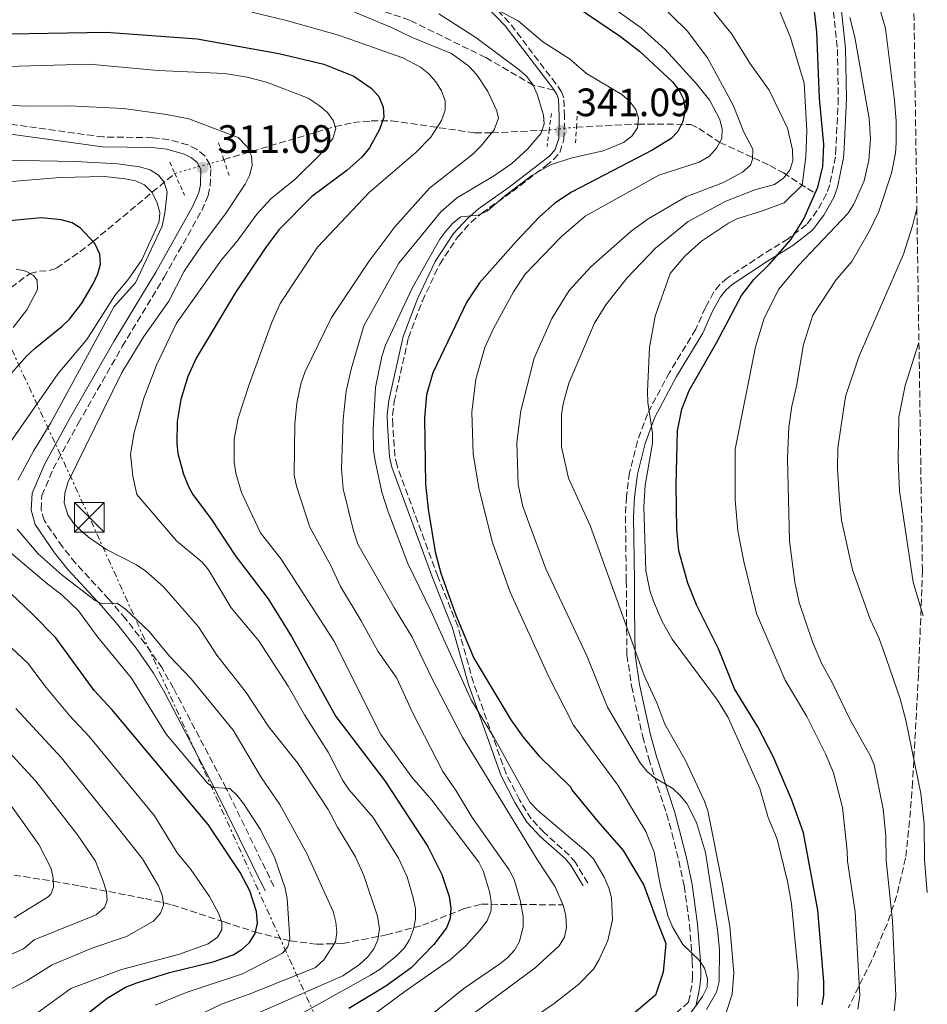
# Model space of a CAD drawing. Units: metres. Extents: x 599779 to 603197, y 4787001 to 4789365.
# Drawn here: x 602964 to 603193, y 4787237 to 4787486 of the extents above; entities that cross this region are included whole.
import ezdxf

# ---------------------------------------------------------------- set-up
doc = ezdxf.new("R2010")
doc.units = ezdxf.units.M
doc.header["$MEASUREMENT"] = 0
for name, pattern in [('DGN Style 2', [1.7399219301090239, 1.043953158065414, -0.6959687720436097]), ('DGN Style 3', [2.435890702152634, 1.739921930109024, -0.6959687720436097]), ('DGN Style 5', [1.217945351076317, 0.5219765790327072, -0.6959687720436097]), ('DGN Style 7', [3.4798438602180486, 1.565929737098122, -0.6959687720436097, 0.5219765790327072, -0.6959687720436097])]:
    doc.linetypes.add(name, pattern=pattern)
for name, color, linetype, lineweight in [('Barranco lineal', 142, 'DGN Style 3', 13), ('Barranco lineal no visto', 142, 'DGN Style 5', 0), ('Camino', 7, 'DGN Style 3', 0), ('Cota de punto acotado terreno', 7, 'Continuous', 0), ('Curva de nivel directora', 30, 'Continuous', 30), ('Curva de nivel intermedia', 30, 'Continuous', 0), ('Línea eléctrica', 6, 'DGN Style 7', 0), ('Margen derecho', 7, 'Continuous', 0), ('Pontón-alcantarilla (pasos de agua)', 1, 'DGN Style 2', 0), ('Punto acotado terreno (símbolo)', 7, 'Continuous', 0), ('Senda', 7, 'DGN Style 3', 0), ('Torre eléctrica', 7, 'Continuous', 0), ('Zona arbolada', 92, 'DGN Style 3', 0)]:
    doc.layers.add(name, color=color, linetype=linetype, lineweight=lineweight)
doc.styles.add('Style-Arial', font='arial.ttf')

# ---------------------------------------------------------------- blocks, each defined once
blk = doc.blocks.new('5PATER')
at = {"layer": 'Punto acotado terreno (símbolo)', "linetype": 'Continuous', "lineweight": 0}
h = blk.add_hatch(color=51, dxfattribs=at)
edge = h.paths.add_edge_path()
edge.add_ellipse((0, 0), major_axis=(-0.1095731443231308, -0.1110710700762829), ratio=0.9994222409660317, start_angle=0, end_angle=360)
blk = doc.blocks.new('5TME')
at = {"layer": 'Torre eléctrica', "color": 7, "linetype": 'Continuous', "lineweight": 0}
for p, q in [((-0.375, 0.375), (0.375, -0.375)), ((0.3723, 0.3776), (-0.3716, -0.3784))]:
    blk.add_line(p, q, dxfattribs=at)
at = {"layer": 'Torre eléctrica', "color": 7, "linetype": 'Continuous', "lineweight": 0, "flags": 128}
blk.add_lwpolyline([(-0.375, -0.375), (0.375, -0.375), (0.375, 0.375), (-0.375, 0.375), (-0.3716, -0.3784)], dxfattribs=at)

msp = doc.modelspace()

# ---------------------------------------------------------------- linework, layer by layer
at = {"layer": 'Barranco lineal', "color": 142, "linetype": 'DGN Style 3', "lineweight": 13}
for points in [[(603015.2599999999, 4787450.699999999, 315), (603043.4299999997, 4787459.060000001, 320), (603048.0300000003, 4787460.08, 321.6399999999995), (603052.5800000001, 4787460.5, 323.8000000000029), (603057.7400000002, 4787460.49, 325.8500000000058), (603078.8099999996, 4787457.51, 333.3500000000058), (603083.1200000001, 4787457.470000001, 335), (603097.6600000003, 4787458.220000001, 340)], [(603104.5599999996, 4787458.91, 345), (603120.1200000001, 4787459.689999999, 345), (603133.5, 4787459.619999999, 351.0299999999988), (603135.5300000003, 4787458.609999999, 352.0800000000018), (603140.8399999999, 4787455.060000001, 355), (603149.4100000003, 4787451.15, 358.8699999999953), (603153.5199999996, 4787449.210000001, 361.1199999999953), (603156.9900000002, 4787447.34, 364.0899999999965), (603165.0300000003, 4787442.119999999, 375)], [(602859.25, 4787368.960000001, 260), (602882.6399999997, 4787373.779999999, 271.1199999999953), (602889.4299999997, 4787375.279999999, 274.1999999999971), (602900.9400000004, 4787378.439999999, 278.2899999999936), (602909.3399999999, 4787381.77, 280.5299999999988), (602913.3099999996, 4787384.5, 281.5899999999965), (602920.8200000003, 4787391.09, 283.6900000000023), (602925.7199999997, 4787394.720000001, 285), (602929.9800000006, 4787397.039999999, 286.0500000000029), (602943.2999999998, 4787403.359999999, 289.1900000000023), (602948.6299999999, 4787406.5, 290.5), (602952.4100000003, 4787409.609999999, 291.4199999999983), (602961.3600000005, 4787418.27, 293.6499999999942), (602965.2199999997, 4787421.220000001, 294.7100000000065), (602966.2199999997, 4787421.83, 295), (602968.5300000003, 4787422.42, 295.6300000000047), (602971.0199999996, 4787422.58, 296.2899999999936), (602972.8300000001, 4787423.220000001, 296.820000000007), (602978.8600000005, 4787427.4, 298.5899999999965), (602982.1500000004, 4787429.970000001, 300), (603002.8200000003, 4787447.199999999, 310)], [(602902.04, 4787277.689999999, 255), (602914.5700000003, 4787275.41, 255), (602950.0899999999, 4787271.41, 270), (602972.0499999998, 4787267.939999999, 280), (602978.9600000001, 4787266.720000001, 282.7700000000041), (602995.3200000003, 4787263.539999999, 288.2799999999988), (603002.0899999999, 4787261.99, 290.8899999999995), (603015.3200000003, 4787257.619999999, 296.3300000000018), (603023.2699999996, 4787255.050000001, 300), (603032.1200000001, 4787252.850000001, 304.4400000000023), (603038.7599999999, 4787251.960000001, 307.8099999999977), (603045.3499999996, 4787252.180000001, 311.0899999999965), (603056.3700000001, 4787254.32, 316.5399999999936), (603065.5199999996, 4787256.789999999, 321.0800000000018), (603076.2000000002, 4787261.039999999, 326.3899999999995), (603080.4800000006, 4787262.109999999, 328.6300000000047), (603101.1100000005, 4787261.949999999, 340)]]:
    msp.add_polyline3d(points, dxfattribs=at)
at = {"layer": 'Barranco lineal no visto', "color": 142, "linetype": 'DGN Style 5', "lineweight": 0, "extrusion": (-0.5819583764012529, -0.05819583758060369, 0.8111335849443726), "elevation": -629312.09060116, "flags": 128}
msp.add_lwpolyline([(-4703688.515482667, 873363.4714611879), (-4703688.515482667, 873372.0205020693)], dxfattribs=at)
at = {"layer": 'Barranco lineal no visto', "color": 142, "linetype": 'DGN Style 5', "lineweight": 0, "extrusion": (-0.3473543822491329, -0.09772832298380751, 0.9326275290913816), "elevation": -677035.7437310917, "flags": 128}
msp.add_lwpolyline([(-4445205.438511425, 1750723.964808479), (-4445205.438511425, 1750737.821344842)], dxfattribs=at)
at = {"layer": 'Camino', "color": 7, "linetype": 'DGN Style 3', "lineweight": 0}
for points in [[(603169.1299999978, 4787493.03, 381.1300000000047), (603170.6499999977, 4787478.710000002, 378.929999999993), (603170.8900000012, 4787466.230000001, 378.1399999999994), (603170.3000000011, 4787453.630000001, 377.1100000000005), (603170.1499999969, 4787451.4, 376.8899999999995), (603168.7199999986, 4787444.279999999, 376.2100000000065), (603167.8500000014, 4787441.960000001, 376.070000000007), (603165.5399999979, 4787437.770000001, 375.8899999999995), (603162.8400000001, 4787434.240000002, 375.7500000000001), (603158.1700000009, 4787430.66, 375.979999999996), (603151.8899999999, 4787426.730000001, 374.7599999999948), (603142.7699999983, 4787420.690000001, 374.6199999999953), (603140.8799999994, 4787419.040000002, 374.5200000000042), (603139.3099999982, 4787417.080000001, 374.320000000007), (603137.2199999982, 4787413.230000001, 373.979999999996), (603134.7899999986, 4787407.720000001, 373.4799999999959), (603128.120000001, 4787396.810000001, 371.8899999999994), (603122.5399999976, 4787386.350000001, 370.5299999999989), (603120.0000000006, 4787379.4, 369.3399999999966), (603118.0100000014, 4787371.430000001, 368.7799999999989), (603117.1999999977, 4787365.350000001, 368.6000000000058), (603116.9699999975, 4787360.37, 368.2799999999988), (603117.190000001, 4787344.010000001, 366.4400000000024), (603117.1999999977, 4787336.76, 364.4900000000054), (603117.3500000021, 4787325.230000001, 363.8699999999953), (603118.510000002, 4787317.390000002, 363.1199999999953), (603121.3299999983, 4787304.540000002, 361.5899999999966), (603122.8700000006, 4787298.960000001, 360.9600000000065), (603127.3999999991, 4787284.970000001, 359.8500000000059), (603128.7199999979, 4787280.220000002, 358.9600000000065), (603130.5100000005, 4787273.110000002, 357.1300000000047), (603131.829999997, 4787266.740000002, 356.229999999996), (603133.2199999974, 4787256.820000002, 355.570000000007), (603133.899999999, 4787247.630000004, 354.7299999999959), (603133.9899999984, 4787243.980000002, 354.6199999999955), (603133.8200000008, 4787241.51, 354.2400000000052), (603132.9400000002, 4787237.290000002, 354.1699999999983), (603129.899999998, 4787234.61, 354.1699999999983)], [(603107.449999998, 4787267.51, 341.300000000003), (603104.3299999975, 4787272.660000003, 341.5299999999988), (603102.7199999982, 4787274.550000001, 341.6600000000034), (603096.339999999, 4787280.240000002, 342.6100000000007), (603093.0699999989, 4787283.720000002, 343.1699999999984), (603090.1599999988, 4787288.529999999, 343.800000000003), (603086.739999999, 4787295.160000001, 344.6600000000035), (603078.48, 4787318.160000001, 345.8500000000059), (603074.4799999989, 4787332.5, 346.0700000000069), (603069.4499999997, 4787345.11, 346.0700000000069), (603059.120000001, 4787373.180000001, 345.8500000000059), (603058.5699999989, 4787375.619999999, 345.8800000000049), (603058.0199999991, 4787383.490000002, 346.1699999999983), (603057.9600000009, 4787385.980000001, 346.2599999999948), (603058.3900000001, 4787389.460000001, 346.3099999999977), (603061.9799999997, 4787405.540000001, 346.75), (603065.5199999983, 4787414.890000001, 346.75), (603069.9100000003, 4787424.230000001, 346.75), (603074.4899999979, 4787431.150000002, 346.699999999997), (603077.8699999996, 4787434.830000001, 346.3200000000071), (603080.5799999988, 4787437.130000001, 345.8500000000059), (603088.3199999991, 4787442.609999999, 344.0299999999989), (603096.8199999996, 4787449.160000001, 342.4400000000024), (603098.7499999985, 4787450.700000001, 341.9600000000065), (603100.3700000013, 4787452.540000003, 341.449999999997), (603101.3999999972, 4787455.859999999, 341.0899999999966), (603101.5300000013, 4787461.630000001, 341.1399999999995), (603101.3700000005, 4787466.32, 341.7400000000052), (603100.8099999971, 4787467.84, 341.979999999996), (603099.3599999987, 4787469.900000001, 342.179999999993), (603087.5399999992, 4787485.439999999, 343.9100000000035), (603082.5500000002, 4787490.570000002, 345.1600000000034)], [(603027.9299999991, 4787266.609999999, 304.949999999997), (603015.859999999, 4787291.450000001, 304.9999999999999), (603002.4600000014, 4787316.84, 308.7700000000042), (602999.579999998, 4787321.95, 309.2700000000041), (602995.32, 4787328.09, 310.1600000000035), (602990.3199999998, 4787334.430000001, 310.6600000000036), (602986.1400000001, 4787339.350000001, 310.8600000000006), (602977.6499999987, 4787348.52, 310.8500000000058), (602974.3599999985, 4787352.620000001, 310.979999999996), (602969.7100000015, 4787359.34, 311.3099999999978), (602968.9400000004, 4787362.150000002, 311.3099999999978), (602969.1599999995, 4787365.67, 311.3099999999978), (602972.0199999983, 4787372.42, 312.2200000000013), (602978.3599999994, 4787383.850000001, 311.9900000000054), (602989.5100000007, 4787403.380000002, 312.4499999999971), (603000.1299999979, 4787420.900000001, 311.5399999999937), (603009.6299999974, 4787437.790000003, 311.5399999999937), (603011.2899999982, 4787441.600000001, 311.5399999999937), (603011.7699999987, 4787444.050000001, 311.2899999999937), (603011.9299999997, 4787448.540000002, 311.070000000007), (603011.7100000005, 4787449.42, 311.0899999999965), (603010.3999999985, 4787451.619999999, 311.1600000000035), (603008.4600000007, 4787453.290000001, 311.2400000000054), (603006.1099999992, 4787454.449999999, 311.3099999999978), (603001.2399999987, 4787455.760000001, 311.2599999999948), (602997.1799999997, 4787456.240000002, 311.3099999999978), (602984.6999999986, 4787456.440000001, 312.1100000000005), (602961.589999999, 4787459.59, 313.5399999999936)]]:
    msp.add_polyline3d(points, dxfattribs=at)
at = {"layer": 'Curva de nivel directora', "color": 30, "linetype": 'Continuous', "lineweight": 30, "flags": 128}
for points, elevation in [([(603166.7999999986, 4787236.600000001), (603167.2099999998, 4787239.060000001), (603167.2500000001, 4787242.580000001), (603165.719999999, 4787260.59), (603162.069999999, 4787280.160000001), (603159.0899999995, 4787288.490000002), (603154.3799999999, 4787299.49), (603150.5299999987, 4787307.060000001), (603144.5499999997, 4787316.640000002), (603140.5199999996, 4787326.76), (603134.9999999988, 4787337.980000001), (603132.739999999, 4787343.430000001), (603130.5099999983, 4787351.590000001), (603130.0199999987, 4787357.030000002), (603129.8199999998, 4787368.210000001), (603130.1599999996, 4787382.029999999), (603131.2599999993, 4787387.49), (603133.1300000001, 4787392.180000002), (603140.1199999995, 4787404.470000001), (603146.3400000001, 4787416.320000002), (603149.4499999991, 4787420.350000001), (603153.4399999989, 4787424.2), (603158.9199999997, 4787430.539999999), (603162.1899999997, 4787435.670000002), (603165.719999999, 4787443.680000001), (603166.9299999983, 4787448.970000001), (603167.2199999989, 4787454.520000001), (603166.1199999992, 4787466.230000001), (603165.4199999995, 4787482.95), (603164.4699999995, 4787492.120000001)], 375), ([(603104.209999999, 4787489.66), (603115.7400000005, 4787481.91), (603120.5300000004, 4787478.190000001), (603128.8899999999, 4787470.37), (603130.5599999996, 4787468.24), (603131.6999999996, 4787466.020000001), (603132.0799999996, 4787463.330000003), (603131.5099999995, 4787460.360000002), (603130.2699999991, 4787457.830000001), (603128.5500000002, 4787456.020000001), (603123.9000000011, 4787453.15), (603103.3099999983, 4787442.480000002), (603099.0799999994, 4787439.65), (603095.1399999987, 4787436.08), (603089.2600000004, 4787429.990000002), (603079.9999999999, 4787419.510000001), (603076.779999999, 4787414.700000001), (603068.16, 4787396.689999999), (603066.5499999986, 4787391.100000001), (603066.05, 4787385.210000002), (603066.2899999992, 4787368.460000002), (603066.9699999987, 4787362.189999999), (603068.7500000001, 4787351.34), (603070.2099999997, 4787346), (603074.0399999986, 4787335.330000003), (603078.5699999994, 4787324.439999999), (603087.899999999, 4787308.810000001), (603091.0199999993, 4787304.400000001), (603095.019999998, 4787299.700000001), (603103.1299999994, 4787291.740000002), (603103.3899999987, 4787291.12), (603110.0000000005, 4787283.070000002), (603116.3799999997, 4787275.710000001), (603121.61, 4787266.939999999), (603124.7500000005, 4787258.380000001), (603127.1599999999, 4787252.130000002), (603126.5499999997, 4787244.91), (603124.5400000003, 4787239.070000002), (603116.4899999992, 4787232.220000001)], 350), ([(602946.269999999, 4787482.300000002), (602985.4299999994, 4787482.99), (603008.4499999996, 4787481.310000001), (603029.1699999997, 4787477.540000001), (603040.5999999981, 4787474.830000003), (603048.1399999995, 4787471.840000001), (603052.5799999987, 4787468.83), (603054.4899999998, 4787466.690000001), (603055.5599999982, 4787463.990000002), (603055.7300000002, 4787461.49), (603054.6500000006, 4787458.330000003), (603052.1399999983, 4787453.66), (603050.1600000003, 4787451.330000001), (603046.4199999986, 4787447.9), (603037.5499999992, 4787441.350000001), (603029.2199999989, 4787432.990000002), (603025.9399999997, 4787428.600000001), (603018.1900000004, 4787417.03), (603008.2599999994, 4787400.440000001), (603006.1200000005, 4787395.730000001), (603004.3500000001, 4787389.950000001), (603003.4000000001, 4787384.390000002), (603003.2999999997, 4787378.800000002), (603003.6199999992, 4787376.300000001), (603005.0399999986, 4787371.07), (603006.1699999997, 4787368.07), (603007.39, 4787365.890000002), (603012.0999999995, 4787359.51), (603018.0899999997, 4787350.400000001), (603026.4699999995, 4787339.490000002), (603032.4100000006, 4787329.930000001), (603043.6099999989, 4787309.62), (603056.0599999988, 4787293.390000001), (603066.9100000006, 4787276.720000001), (603070.5000000005, 4787269.600000001), (603072.2799999996, 4787264.100000001), (603072.749999999, 4787261.09), (603072.5499999999, 4787258.52), (603071.6200000001, 4787256.119999999), (603068.4399999996, 4787251.920000002), (603062.6799999995, 4787246.029999999), (603056.28, 4787241.4), (603046.9199999992, 4787235.710000002)], 325), ([(602957.4600000004, 4787392.199999999), (602965.3699999986, 4787400.99), (602967.4999999988, 4787403.070000002), (602974.2699999991, 4787408.540000001), (602976.1199999999, 4787410.32), (602979.3099999994, 4787414.360000002), (602982.1500000004, 4787419.24), (602983.3499999985, 4787421.779999999), (602983.9999999988, 4787424.189999999), (602983.8099999988, 4787426.789999999), (602982.5999999996, 4787429.490000002), (602978.9400000006, 4787433.350000001), (602976.7900000004, 4787434.67), (602974.0299999999, 4787435.470000003), (602969.0099999997, 4787435.930000001), (602955.5699999996, 4787434.710000004)], 300), ([(602962.579999999, 4787210.24), (602965.1499999996, 4787216.020000001), (602968.1400000001, 4787220.600000001), (602975.3899999988, 4787229.500000001), (602979.3799999988, 4787233.36), (602985.6799999997, 4787238.289999999), (602990.3199999998, 4787241.130000004), (602993.1599999985, 4787242.220000001), (603001.4899999991, 4787244.82), (603012.5699999989, 4787247.550000002), (603017.6399999983, 4787249.320000002), (603019.9099999992, 4787250.690000001), (603021.76, 4787252.42), (603023.1900000004, 4787254.720000003), (603023.7999999984, 4787257.300000002), (603023.5300000003, 4787260.230000002), (603021.8200000003, 4787265.529999999), (603019.3599999994, 4787270.130000002), (603011.2999999993, 4787282.32), (602986.8899999988, 4787311.390000001), (602982.3899999994, 4787316.25), (602972.6799999998, 4787329.600000001), (602966.7299999997, 4787335.670000002), (602952.1499999998, 4787349.4)], 300)]:
    msp.add_lwpolyline(points, dxfattribs=dict(at, elevation=elevation))
at = {"layer": 'Curva de nivel intermedia', "color": 30, "linetype": 'Continuous', "lineweight": 0, "flags": 128}
for points, elevation in [([(603141.4500000017, 4787231.55), (603143.9999999999, 4787239.359999999), (603144.4400000002, 4787244.749999999), (603143.3800000006, 4787256.439999999), (603141.5600000012, 4787267.119999998), (603137.8100000005, 4787285.730000001), (603136.8700000017, 4787288.409999998), (603132.2100000014, 4787298.500000001), (603126.9100000019, 4787307.73), (603124.9500000017, 4787313.080000001), (603121.7000000017, 4787319.999999999), (603108.010000001, 4787358.019999999), (603102.5100000004, 4787369.98), (603100.8000000004, 4787377.949999998), (603100.8099999994, 4787386.109999998), (603101.1600000003, 4787388.88), (603102.5900000008, 4787394.079999999), (603109.16, 4787409.24), (603111.9600000007, 4787413.930000001), (603117.2900000016, 4787420.680000001), (603124.5500000014, 4787428.310000001), (603132.8300000007, 4787435.05), (603142.4300000007, 4787440.210000001), (603149.7799999999, 4787443.079999999), (603154.730000001, 4787444.409999998), (603156.9900000007, 4787445.970000001), (603158.6300000013, 4787448.029999999), (603159.3900000012, 4787450.42), (603159.2999999997, 4787453.199999999), (603158.0200000011, 4787458.680000001), (603153.3499999995, 4787468.260000001), (603148.5100000004, 4787475.149999999), (603143.9200000016, 4787482.500000001), (603132.2600000006, 4787497)], 365.0000000000002), ([(603077.9099999999, 4787492.140000001), (603089.780000001, 4787485.82), (603096.0599999996, 4787480.560000001), (603102.7899999997, 4787476.189999999), (603107.0800000012, 4787472.529999999), (603116.0800000001, 4787467.189999999), (603118.1000000007, 4787465.390000001), (603119.6200000006, 4787463.41), (603120.3100000013, 4787461.189999999), (603120.0000000006, 4787458.720000001), (603118.6200000015, 4787456.640000001), (603116.4900000015, 4787455.02), (603111.3300000003, 4787452.88), (603103.1600000008, 4787451.039999999), (603097.9700000007, 4787449.349999999), (603093.2600000012, 4787446.710000001), (603086.3400000011, 4787441.429999999), (603081.9400000023, 4787437.63), (603079.6500000011, 4787436.619999999), (603075.2300000022, 4787436.189999999), (603073.2699999998, 4787434.619999998), (603071.4700000003, 4787432.609999999), (603069.9700000006, 4787430.56), (603062.9200000009, 4787418.099999999), (603056.1500000005, 4787403.67), (603055.280000001, 4787400.859999998), (603053.6900000017, 4787393.009999999), (603053.0999999995, 4787382.36), (603053.1500000008, 4787377.13), (603053.5399999998, 4787374.45), (603055.2699999998, 4787366.49), (603056.8600000013, 4787361.529999998), (603061.8400000012, 4787348.42), (603067.7000000018, 4787336.449999999), (603077.9500000002, 4787313.749999999), (603083.7300000003, 4787304.24), (603092.7900000018, 4787287.99), (603094.6600000004, 4787285.949999998), (603107.0099999999, 4787275.500000001), (603108.8700000016, 4787273.58), (603111.5600000005, 4787268.949999999), (603112.7300000018, 4787266.27), (603113.4000000001, 4787263.769999998), (603113.7100000008, 4787258.140000001), (603112.5100000005, 4787252.960000001)], 345.0000000000002), ([(603133.2999999999, 4787234.3), (603136.4900000017, 4787238.73), (603137.700000001, 4787241.079999999), (603137.7200000011, 4787243.229999999), (603137.0199999993, 4787245.92), (603135.6, 4787247.980000001), (603131.5099999995, 4787251.929999998), (603128.9400000013, 4787256.230000001), (603127.7700000001, 4787259.01), (603125.8400000011, 4787266.720000001), (603124.2100000017, 4787275.319999999), (603122.1200000017, 4787280.500000001), (603115.0200000006, 4787292.24), (603103.8499999992, 4787307.430000001), (603097.47, 4787319.84), (603087.7900000017, 4787341.140000001), (603083.2499999999, 4787353.759999999), (603079.8600000013, 4787367.480000001), (603078.4300000007, 4787376.15), (603078.0599999997, 4787386.73), (603079.0800000011, 4787395.13), (603081.3099999996, 4787403.08), (603083.5400000004, 4787407.939999999), (603088.6000000008, 4787417.189999999), (603091.5700000013, 4787421.720000001), (603100.6999999998, 4787431.17), (603106.7599999994, 4787436.359999999), (603125.4000000008, 4787446.730000001), (603135.6, 4787450.050000001), (603138.2199999996, 4787451.609999998), (603140.0200000012, 4787453.59), (603141.4000000004, 4787456.060000001), (603141.4800000007, 4787458.400000001), (603140.9000000019, 4787460.83), (603138.3499999993, 4787465.699999999), (603134.9699999996, 4787469.930000001), (603127.0100000001, 4787478.59), (603120.9300000004, 4787484.05), (603109.6300000016, 4787492.17)], 355.0000000000002), ([(603137.5300000012, 4787235.48), (603140.0200000012, 4787239.829999999), (603140.6700000016, 4787242.560000001), (603140.7600000009, 4787250.67), (603140.2699999993, 4787255.640000001), (603137.2400000006, 4787275.220000001), (603134.9299999994, 4787282.850000001), (603132.54, 4787287.600000001), (603130.7600000009, 4787289.73), (603128.9300000002, 4787291.429999999), (603124.2600000009, 4787294.210000001), (603122.360000001, 4787295.829999999), (603120.7300000016, 4787297.92), (603112.4600000014, 4787312.05), (603107.1900000008, 4787324.980000001), (603096.7999999995, 4787347.02), (603090.9500000001, 4787362.859999998), (603089.7600000009, 4787368.430000001), (603089.4600000014, 4787379.05), (603090.4900000017, 4787387.109999999), (603093.810000001, 4787400.38), (603098.3000000014, 4787410.430000001), (603102.7300000016, 4787417.56), (603108.2400000015, 4787423.560000001), (603118.4200000004, 4787432.56), (603122.7499999999, 4787435.699999998), (603132.2500000016, 4787441.289999999), (603141.8099999992, 4787444.909999999), (603146.6500000008, 4787447.560000001), (603148.6500000012, 4787449.270000001), (603149.1800000009, 4787450.84), (603149.2700000004, 4787453.350000001), (603146.9400000012, 4787457.640000001), (603144.2900000003, 4787464.499999999), (603137.7600000014, 4787476.49), (603132.6300000016, 4787483.29), (603124.9200000003, 4787490.8)], 360), ([(603039.1200000006, 4787223.81), (603061.4299999999, 4787240.300000001), (603072.5700000002, 4787248.06), (603076.5000000017, 4787251.57), (603080.1600000008, 4787255.609999999), (603081.930000001, 4787257.9), (603082.9900000005, 4787260.529999999), (603082.9900000005, 4787262.829999999), (603082.5700000003, 4787265.319999999), (603080.9499999997, 4787270.55), (603079.7899999997, 4787272.789999999), (603067.940000001, 4787288.470000002), (603062.8800000006, 4787294.27), (603055.0400000018, 4787305.119999999), (603043.0900000003, 4787328.859999998), (603029.7400000017, 4787349.500000001), (603024.5000000002, 4787356.139999999), (603019.6800000012, 4787366.42), (603018.2999999999, 4787371.289999999), (603017.8600000017, 4787374.09), (603017.8300000007, 4787379.859999998), (603018.8699999999, 4787385.25), (603021.6300000004, 4787393.769999999), (603027.2800000008, 4787409.300000001), (603029.4900000015, 4787414.249999999), (603038.9700000008, 4787428.539999999), (603052.1100000015, 4787442.42), (603063.910000001, 4787452.489999999), (603067.6900000006, 4787456.359999998), (603070.3799999997, 4787460.600000001), (603071.3400000008, 4787463.2), (603071.3099999995, 4787465.619999998), (603070.3400000016, 4787468.15), (603068.9000000021, 4787470.429999999), (603067.2000000011, 4787472.399999999), (603065.0300000008, 4787474.09), (603060.5500000014, 4787476.460000001), (603044.3100000008, 4787482.25), (603030.8000000012, 4787486.05), (603022.3400000011, 4787488.010000001)], 330.0000000000002), ([(603062.8800000006, 4787230.089999998), (603076.0200000012, 4787240.75), (603085.1500000019, 4787247.009999999), (603087.1600000013, 4787248.600000001), (603088.8500000011, 4787250.46), (603090.1000000006, 4787252.710000001), (603091.0300000005, 4787256.460000001), (603091.0599999995, 4787258.970000002), (603090.2800000017, 4787263.16), (603088.7599999995, 4787268.34), (603087.5200000012, 4787270.84), (603078.110000001, 4787284.05), (603074.0699999998, 4787290.82), (603070.6900000003, 4787295.74), (603062.9299999997, 4787310.869999997), (603059.0200000004, 4787319.390000001), (603054.2400000016, 4787326.239999999), (603050.0400000017, 4787333.91), (603044.78, 4787342.599999999), (603042.3600000016, 4787347.869999999), (603037.0399999997, 4787357.59), (603033.6300000009, 4787367.970000001), (603033.0499999998, 4787370.810000001), (603033.250000001, 4787383.810000001), (603033.7500000016, 4787389.019999999), (603034.7199999995, 4787393.949999999), (603035.8600000017, 4787397.039999999), (603042.5100000014, 4787410.680000001), (603051.9700000007, 4787424.890000001), (603058.530000001, 4787433.640000001), (603067.350000001, 4787443.45), (603078.3100000002, 4787452.09), (603080.3600000021, 4787454.069999999), (603083.7200000014, 4787458.210000001), (603084.7899999998, 4787461.199999999), (603084.4099999998, 4787463.07), (603082.0899999997, 4787467.909999999), (603079.2900000013, 4787472.179999999), (603077.2700000008, 4787474.38), (603072.9400000012, 4787477.59), (603062.9800000011, 4787481.619999997), (603057.6700000004, 4787484.180000001), (603047.5800000008, 4787488.42)], 335), ([(603069.6900000012, 4787487.619999999), (603079.060000001, 4787481.649999999), (603090.0200000001, 4787473.42), (603091.9600000003, 4787471.749999999), (603093.63, 4787469.55), (603094.6300000013, 4787467.259999999), (603096.2200000006, 4787461.930000001), (603096.4000000015, 4787459.749999999), (603095.5099999999, 4787457.349999998), (603092.1600000014, 4787453.329999999), (603088.1500000015, 4787449.749999999), (603083.7700000006, 4787446.659999999), (603074.2000000018, 4787440.939999999), (603070.2200000009, 4787437.5), (603059.5800000015, 4787424.509999999), (603050.7000000011, 4787408.560000001), (603047.4600000001, 4787397.589999998), (603046.2300000007, 4787392.079999999), (603045.490000001, 4787384.949999998), (603045.0400000016, 4787372.42), (603045.4400000017, 4787367.330000001), (603048.0700000003, 4787356.689999999), (603049.2000000012, 4787353.289999999), (603058.4300000003, 4787337.070000002), (603062.9800000011, 4787329.750000001), (603068.0199999993, 4787319.220000001), (603075.7300000007, 4787304.429999998), (603094.6400000004, 4787273.399999999), (603099.1900000012, 4787266.550000001)], 340.0000000000002), ([(603160.510000001, 4787236.289999999), (603160.6800000009, 4787244.720000001), (603159.0200000001, 4787262.190000001), (603158.0900000003, 4787267.519999999), (603155.3700000001, 4787278.55), (603153.1500000006, 4787284.09), (603150.9800000002, 4787291.399999999), (603142.9800000006, 4787309.439999999), (603140.2900000016, 4787313.76), (603128.8200000006, 4787329.279999999), (603126.2700000004, 4787333.720000001), (603124.0500000007, 4787338.859999999), (603123.1200000009, 4787341.539999999), (603122.1300000007, 4787346.66), (603121.6300000001, 4787362.8), (603121.9500000019, 4787368.23), (603123.8000000004, 4787378.909999999), (603123.8400000007, 4787381.449999998), (603122.6700000018, 4787389.220000001), (603122.5900000012, 4787392.05), (603123.0899999996, 4787403.100000001), (603124.4800000022, 4787411.09), (603128.32, 4787421.88), (603131.9800000011, 4787426.25), (603136.2000000012, 4787430.01), (603143.0300000019, 4787434.609999999), (603145.170000001, 4787435.720000001), (603151.7000000001, 4787437.689999999), (603157.1400000004, 4787439.739999999), (603161.7300000014, 4787444.220000001), (603162.6800000013, 4787451.439999999), (603162.9400000006, 4787458.07), (603162.2099999997, 4787470.039999999), (603158.8000000011, 4787481.630000001), (603155.9100000011, 4787488.609999999)], 370.0000000000001), ([(603185.030000001, 4787235.089999998), (603185.4199999999, 4787238.869999998), (603184.6300000009, 4787257.930000001), (603182.9700000002, 4787273.149999999), (603182.8899999997, 4787279.31), (603182.2100000002, 4787286.300000001), (603179.9999999995, 4787297.380000001), (603178.9500000012, 4787299.75), (603173.8600000017, 4787308.779999998), (603169.2599999995, 4787318.449999999), (603166.66, 4787323.189999999), (603164.3800000001, 4787328.579999999), (603160.9900000016, 4787338.539999999), (603159.8499999995, 4787343.66), (603158.5100000006, 4787354.099999999), (603158.0000000009, 4787375.029999998), (603158.3899999999, 4787382.939999999), (603159.1299999997, 4787388.220000001), (603160.3300000001, 4787393.319999999), (603162.0900000012, 4787403.829999999), (603164.4600000007, 4787411.34), (603170.2300000018, 4787420.159999999), (603174.3400000001, 4787424.869999999), (603178.7800000014, 4787432.67), (603181.1200000016, 4787437.58), (603184.3499999993, 4787447.289999997), (603185.3500000006, 4787452.300000001), (603185.5200000005, 4787454.880000001), (603185.5100000015, 4787460.41), (603185.0900000014, 4787465.71), (603182.8099999992, 4787483.929999999), (603181.3000000005, 4787489.159999999)], 385), ([(603175.7900000007, 4787235.569999999), (603176.3499999995, 4787238.98), (603175.1400000004, 4787260.220000001), (603173.1900000012, 4787273.009999998), (603173.150000001, 4787275.63), (603171.9700000008, 4787286.649999999), (603169.6700000009, 4787295.430000001), (603167.61, 4787300.220000001), (603162.9000000005, 4787309.619999998), (603157.4600000001, 4787318.829999999), (603150.150000001, 4787335.75), (603146.9300000002, 4787348.949999998), (603145.4600000016, 4787356.689999999), (603144.790000001, 4787364.49), (603144.7300000007, 4787377.390000002), (603149.8700000015, 4787403.310000001), (603152.1300000013, 4787410.559999999), (603155.8200000017, 4787417.859999999), (603160.8399999996, 4787423.880000001), (603173.2900000018, 4787437.07), (603174.8499999997, 4787439.390000001), (603177.4200000003, 4787445.289999999), (603178.6500000019, 4787450.529999998), (603179.0400000007, 4787455.989999999), (603178.7000000009, 4787461.140000002), (603175.0300000008, 4787481.74), (603173.7700000001, 4787486.720000001)], 380.0000000000002), ([(603026.0600000004, 4787229.489999999), (603052.4199999999, 4787244.13), (603054.8499999996, 4787245.679999999), (603058.9100000008, 4787248.970000001), (603060.9100000013, 4787250.989999999), (603062.2500000002, 4787253.119999999), (603063.2699999996, 4787255.779999999), (603063.8200000017, 4787258.41), (603063.7700000001, 4787260.909999999), (603063.1700000011, 4787263.71), (603061.6900000015, 4787269.029999999), (603059.480000001, 4787273.769999999), (603053.0999999995, 4787284.07), (603046.9100000003, 4787291.210000002), (603045.4200000016, 4787293.449999999), (603041.6599999998, 4787300.640000001), (603035.6600000005, 4787310.07), (603031.5400000011, 4787317.32), (603024.0900000012, 4787328.81), (603017.1100000008, 4787337.149999999), (603011.3300000007, 4787346.800000001), (603009.7100000001, 4787348.709999999), (603003.2700000005, 4787354.17), (602993.1600000008, 4787365.92), (602992.1600000017, 4787370.519999998), (602991.6200000008, 4787376.090000001), (602992.4900000002, 4787381.569999998), (602994.9700000013, 4787390.25), (602998.1900000023, 4787398.619999999), (603003.2400000015, 4787409.279999998), (603014.6699999999, 4787425.32), (603018.6200000017, 4787430.079999999), (603023.6100000007, 4787436.859999998), (603027.2699999998, 4787440.81), (603033.3300000015, 4787445.77), (603039.5699999998, 4787451.900000001), (603042.8800000001, 4787456.029999999), (603043.5799999998, 4787458.550000001), (603042.9699999996, 4787460.609999999), (603041.4699999997, 4787462.609999999), (603039.4, 4787464.4), (603036.6100000005, 4787466.220000001), (603026.0200000004, 4787470.34), (603021.150000002, 4787471.600000001), (603015.4400000012, 4787472.539999999), (602998.6200000015, 4787473.27), (602981.110000001, 4787474.900000001), (602942.5899999999, 4787473.810000001)], 320.0000000000002), ([(603022.690000002, 4787234.009999999), (603045.3600000013, 4787243.949999998), (603049.6399999993, 4787246.880000001), (603051.7300000016, 4787248.75), (603053.2699999993, 4787250.8), (603054.2800000019, 4787253.089999998), (603054.6600000019, 4787255.88), (603054.1400000011, 4787259.05), (603050.7200000011, 4787269.350000001), (603048.5799999998, 4787274.130000001), (603044.0400000003, 4787281.600000001), (603041.7000000001, 4787286.09), (603033.9100000004, 4787297.91), (603026.5700000002, 4787307.130000001), (603020.8600000015, 4787315.710000002), (603013.4699999996, 4787325.220000001), (603008.8300000017, 4787332.350000001), (602999.9800000003, 4787342.509999999), (602995.5200000012, 4787346.499999999), (602993.1200000006, 4787348.109999998), (602985.5000000009, 4787351.99), (602981.2600000007, 4787354.82), (602979.1100000005, 4787356.640000001), (602977.1400000014, 4787358.640000001), (602975.730000001, 4787360.699999999), (602974.800000001, 4787363.759999999), (602974.9800000021, 4787366.249999999), (602975.7500000009, 4787368.96), (602989.4400000015, 4787396.739999999), (602994.9600000001, 4787405.859999998), (603001.2900000003, 4787414.810000001), (603005.1799999994, 4787422.48), (603009.5500000013, 4787428.859999998), (603015.8600000013, 4787437.23), (603020.6300000012, 4787444.46), (603021.7700000011, 4787446.699999999), (603022.4400000017, 4787449.17), (603022.2200000006, 4787451.659999999), (603021.0800000004, 4787454.060000001), (603018.8699999999, 4787456.26), (603006.400000002, 4787461.05), (603000.7100000012, 4787462.149999999), (602989.8100000003, 4787463.609999998), (602975.9800000011, 4787464.319999999), (602964.7800000008, 4787464.26), (602957.0100000012, 4787464.76)], 315.0000000000005), ([(603000.5999999995, 4787440.05), (603000.85, 4787442.550000002), (603000.1400000014, 4787444.970000001), (602998.6700000005, 4787446.779999998), (602996.5500000016, 4787448.099999999), (602993.9100000019, 4787448.899999999), (602988.3500000007, 4787449.67), (602977.6300000009, 4787450.180000001), (602945.6100000017, 4787450.849999998)], 310), ([(602998.2600000015, 4787439.999999999), (602997.020000001, 4787442.449999998), (602995.1600000013, 4787444.300000002), (602992.8700000002, 4787445.289999999), (602990.2599999995, 4787445.869999998), (602985.0300000014, 4787446.38), (602973.67, 4787446.190000001), (602959.5500000004, 4787444.999999999)], 305.0000000000002), ([(602955.7999999998, 4787371.52), (602973.3000000012, 4787396.539999999), (602980.530000002, 4787405.109999999), (602987.66, 4787416.300000002), (602990.9099999999, 4787420.289999999), (602991.4100000006, 4787420.899999999), (602994.4700000007, 4787425.32), (602998.8000000002, 4787434.739999999), (602998.9299999998, 4787436.069999999), (602999.0400000016, 4787437.279999998), (602998.2600000015, 4787439.999999999)], 305.0000000000002), ([(602963.0599999996, 4787369.499999999), (602967.1100000021, 4787377.039999999), (602971.4300000004, 4787384.05), (602987.440000001, 4787413.46), (602992.8400000011, 4787419.5), (602999.6400000006, 4787433.859999998), (603000.2799999998, 4787437.23), (603000.5999999995, 4787440.05)], 310), ([(603193.4300000007, 4787265.109999999), (603192.7600000004, 4787273.289999997), (603192.6399999995, 4787282.449999999), (603191.8000000013, 4787290.119999998), (603188.0199999994, 4787308.749999999), (603186.5800000001, 4787314.16), (603183.0599999996, 4787324.21), (603181.2100000011, 4787329.390000001), (603178.9400000002, 4787334.300000002), (603174.480000001, 4787346.789999999), (603171.7100000015, 4787359.38), (603171.1500000005, 4787364.559999999), (603170.6900000002, 4787372.349999999), (603170.7999999997, 4787377.699999999), (603172.7100000007, 4787390.720000001), (603176.05, 4787400.76), (603187.4000000004, 4787426.730000001), (603189.7100000015, 4787433.92), (603190.7900000011, 4787438.349999999)], 390.0000000000005), ([(602961.8700000005, 4787408.160000001), (602965.3399999995, 4787412.689999999), (602968.0399999997, 4787417.800000001), (602967.9700000003, 4787420.180000001), (602967.0600000008, 4787421.38), (602965.0900000014, 4787422.439999999), (602962.6500000006, 4787422.980000001)], 295.0000000000002), ([(603192.3700000013, 4787335.180000001), (603189.8300000001, 4787343.680000001), (603186.4200000013, 4787366.800000001), (603186.01, 4787374.600000001), (603186.2500000015, 4787385.469999999), (603187.8400000005, 4787393.519999998), (603191.3099999996, 4787404.359999998)], 395.0000000000005), ([(603007.6400000004, 4787233.460000001), (603014.850000001, 4787236.91), (603022.3600000013, 4787239.579999999), (603038.4700000002, 4787246.119999999), (603040.6000000003, 4787248.019999999), (603043.5000000015, 4787252.55), (603043.9000000017, 4787255.050000001), (603043.6500000014, 4787257.529999999), (603042.9299999994, 4787260.27), (603036.2599999995, 4787274.939999999), (603029.4600000002, 4787287.34), (603024.810000001, 4787294.109999998), (603017.5900000014, 4787306.189999999), (603006.9500000018, 4787319.209999999), (603001.4500000011, 4787324.949999999), (602996.3000000012, 4787331.159999998), (602990.3199999998, 4787336.829999999), (602988.2300000022, 4787338.4), (602984.1399999997, 4787338.26), (602982.6800000002, 4787339.029999998), (602974.2700000014, 4787345.439999999), (602968.2100000017, 4787350.849999999), (602962.8899999998, 4787357.08)], 310), ([(602997.8700000005, 4787236.55), (603005.9900000007, 4787239.81), (603020.0000000009, 4787244.449999999), (603030.0800000015, 4787249.7), (603031.4299999994, 4787251.31), (603031.9500000002, 4787253.31), (603031.320000002, 4787263.599999998), (603030.79, 4787266.210000001), (603028.0600000009, 4787273.989999999), (603024.4000000019, 4787281.12), (603020.1799999997, 4787287.66), (603018.6300000007, 4787289.67), (603016.7900000011, 4787291.390000001), (603012.5100000007, 4787291.659999998), (603011.1300000016, 4787292.779999998), (603000.6399999997, 4787305.15), (602991.8100000008, 4787319.34), (602983.2000000009, 4787329.8), (602978.3900000007, 4787336.460000001), (602974.3300000017, 4787340.41), (602970.200000001, 4787343.52), (602957.4300000014, 4787354.329999999)], 305.0000000000002), ([(602962.6300000005, 4787228.07), (602967.1900000002, 4787233.989999998), (602976.5100000009, 4787240.810000001), (602989.2900000017, 4787245.58), (603003.76, 4787249.4), (603011.2300000022, 4787252.109999999), (603013.6200000016, 4787253.779999999), (603014.6900000002, 4787255.59), (603014.7400000015, 4787257.429999999), (603013.9700000003, 4787259.640000001), (603011.6200000012, 4787264.11), (603006.8400000001, 4787270.880000001), (603003.4200000003, 4787275.119999998), (602997.6400000001, 4787284.539999999), (602981.1199999999, 4787304.59), (602976.16, 4787309.949999999), (602970.2600000014, 4787317.01), (602965.6300000001, 4787323.140000002), (602943.5399999998, 4787343.779999998)], 295.0000000000002), ([(602961.41, 4787240.720000001), (602965.4000000021, 4787242.8), (602971.7300000021, 4787246.759999998), (602982.0600000009, 4787251.07), (602990.5700000002, 4787253.96), (602997.3899999998, 4787257.8), (602999.2300000016, 4787259.81), (602999.9500000012, 4787261.850000001), (602999.720000001, 4787264.189999999), (602998.6700000005, 4787266.75), (602994.6300000015, 4787273.569999999), (602987.8900000004, 4787282.11), (602974.1200000015, 4787299.210000001), (602962.55, 4787311.699999999)], 289.9999999999998), ([(602954.4299999997, 4787246.340000001), (602964.4600000011, 4787250.849999999), (602967.2200000016, 4787253.109999998), (602982.87, 4787259.439999999), (602985.0300000014, 4787261.300000001), (602985.6700000007, 4787263.029999998), (602985.4900000019, 4787265.369999998), (602984.7099999996, 4787267.939999999), (602982.6900000012, 4787273.02), (602978.1400000004, 4787279.680000001), (602967.5999999993, 4787293.270000001), (602957.8300000015, 4787303.789999999)], 285), ([(602962.17, 4787258.67), (602970.7500000009, 4787263.989999999), (602971.4200000014, 4787264.680000001), (602972.100000001, 4787266.41), (602972.0300000017, 4787268.75), (602971.530000001, 4787271.199999998), (602968.3900000005, 4787277.250000001), (602961.4500000003, 4787286.909999999)], 280.0000000000002), ([(603099.1900000012, 4787266.550000001), (603101.2400000007, 4787261.640000001), (603101.870000001, 4787259.140000002), (603102.060000001, 4787256.230000001), (603101.490000001, 4787253.789999999), (603100.1600000013, 4787251.550000001), (603094.0600000013, 4787246.000000001), (603076.5100000007, 4787233.039999999)], 340.0000000000005), ([(603112.5100000005, 4787252.960000001), (603110.3500000014, 4787248.090000001), (603108.8899999995, 4787245.67), (603105.1600000013, 4787241.890000001), (603098.9400000008, 4787236.930000001), (603080.6799999994, 4787224.51)], 345.0000000000004)]:
    msp.add_lwpolyline(points, dxfattribs=dict(at, elevation=elevation))
at = {"layer": 'Línea eléctrica', "color": 6, "linetype": 'DGN Style 7', "lineweight": 0}
msp.add_polyline3d([(603056.920000002, 4787192.850000001, 354.070000000007), (602981.1700000018, 4787360.11, 316.1499999999942), (602919.8599999985, 4787492.65, 325.5), (602870.9600000017, 4787525.220000001, 315.4100000000035), (602734.2000000001, 4787614.920000001, 261.6000000000058), (602396.3299999977, 4787842.109999999, 279.3699999999953)], dxfattribs=at)
at = {"layer": 'Margen derecho', "color": 7, "linetype": 'Continuous', "lineweight": 0}
for points in [[(603171.1700000007, 4787493.189999999, 381.1300000000047), (603172.6900000006, 4787478.840000002, 378.929999999993), (603172.9299999997, 4787466.199999999, 378.1399999999994), (603172.3500000008, 4787453.510000001, 377.1100000000005), (603172.1799999987, 4787451.120000001, 376.8899999999995), (603170.6900000002, 4787443.720000001, 376.2100000000065), (603169.7100000011, 4787441.100000001, 376.070000000007), (603167.2600000014, 4787436.65, 375.8899999999995), (603164.3099999987, 4787432.790000003, 375.7500000000001), (603159.3399999999, 4787428.970000001, 375.979999999996), (603152.9899999974, 4787425.01, 374.7599999999948), (603144.0100000009, 4787419.050000001, 374.6199999999953), (603142.3599999992, 4787417.62, 374.5200000000042), (603141.019999998, 4787415.939999999, 374.320000000007), (603139.0599999977, 4787412.32, 373.979999999996), (603136.609999998, 4787406.760000002, 373.4799999999959), (603129.899999998, 4787395.790000001, 371.8899999999994), (603124.4100000006, 4787385.51, 370.5299999999989), (603121.9600000009, 4787378.800000002, 369.3399999999966), (603120.0199999985, 4787371.040000001, 368.7799999999989), (603119.2399999985, 4787365.170000002, 368.6000000000058), (603119.0199999993, 4787360.340000002, 368.2799999999988), (603119.2299999995, 4787344.029999999, 366.4400000000024), (603119.2399999985, 4787336.770000001, 364.4900000000054), (603119.3900000004, 4787325.390000002, 363.8699999999953), (603120.5199999993, 4787317.760000001, 363.1199999999953), (603123.3199999998, 4787305.029999999, 361.5899999999966), (603124.8299999987, 4787299.550000001, 360.9600000000065), (603129.3599999994, 4787285.560000001, 359.8500000000059), (603130.6999999982, 4787280.750000001, 358.9600000000065), (603132.5100000009, 4787273.560000001, 357.1300000000047), (603133.8500000021, 4787267.09, 356.229999999996), (603135.2499999991, 4787257.040000003, 355.570000000007), (603135.9400000019, 4787247.730000001, 354.7299999999959), (603136.0399999982, 4787243.930000001, 354.6199999999955), (603135.8500000003, 4787241.220000002, 354.2400000000052), (603134.7999999998, 4787236.210000001, 354.1699999999983)], [(603098.8700000015, 4787468.260000001, 342.0899999999966), (603098.2800000013, 4787469.109999999, 342.179999999993), (603086.5100000009, 4787484.560000001, 343.9100000000035), (603081.589999999, 4787489.61, 345.1600000000034)], [(603106.2899999978, 4787266.810000001, 341.300000000003), (603103.2300000001, 4787271.870000001, 341.5299999999988), (603101.7500000005, 4787273.600000001, 341.6600000000034), (603095.399999998, 4787279.270000001, 342.6100000000007), (603091.9899999971, 4787282.900000001, 343.1699999999984), (603088.9800000008, 4787287.880000001, 343.800000000003), (603085.5000000006, 4787294.62, 344.6600000000035), (603077.1900000002, 4787317.75, 345.8500000000059), (603073.1999999982, 4787332.07, 346.0700000000069), (603068.1900000013, 4787344.630000004, 346.0700000000069), (603057.8299999969, 4787372.800000003, 345.8500000000059), (603057.239999999, 4787375.430000001, 345.8800000000049), (603056.6700000013, 4787383.42, 346.1699999999983), (603056.6099999987, 4787386.050000001, 346.2599999999948), (603057.0599999981, 4787389.689999999, 346.3099999999977), (603060.6799999989, 4787405.930000001, 346.75), (603064.2699999987, 4787415.410000003, 346.75), (603068.73, 4787424.9, 346.75), (603073.4299999984, 4787431.980000001, 346.699999999997), (603076.9299999987, 4787435.800000001, 346.3200000000071), (603079.7600000007, 4787438.190000001, 345.8500000000059), (603087.519999999, 4787443.7, 344.0299999999989), (603095.9799999992, 4787450.220000003, 342.4400000000024), (603097.8099999975, 4787451.680000001, 341.9600000000065), (603099.170000001, 4787453.220000002, 341.449999999997), (603100.0599999983, 4787456.080000001, 341.0899999999966), (603100.1799999991, 4787461.619999999, 341.1399999999995), (603100.0300000015, 4787466.060000001, 341.7400000000052), (603099.609999999, 4787467.210000002, 341.979999999996), (603098.8700000015, 4787468.260000001, 342.0899999999966)], [(603025.7099999995, 4787265.480000001, 304.949999999997), (603012.77, 4787291.650000002, 304.9999999999999), (603000.260000002, 4787315.670000001, 308.7700000000042), (602997.4600000012, 4787320.630000001, 309.2700000000041), (602993.3099999983, 4787326.600000001, 310.1600000000035), (602988.390000001, 4787332.850000001, 310.6600000000036), (602984.2699999993, 4787337.689999999, 310.8600000000006), (602975.7600000021, 4787346.900000001, 310.8500000000058), (602972.359999998, 4787351.119999999, 310.979999999996), (602967.4200000004, 4787358.28, 311.3099999999978), (602966.4300000003, 4787361.890000001, 311.3099999999978), (602966.6999999986, 4787366.250000001, 311.3099999999978), (602969.7800000008, 4787373.52, 312.2200000000013), (602976.1800000002, 4787385.070000002, 311.9900000000054), (602987.3599999984, 4787404.640000001, 312.4499999999971), (602997.98, 4787422.160000003, 311.5399999999937), (603007.39, 4787438.900000001, 311.5399999999937), (603008.8899999998, 4787442.350000001, 311.5399999999937), (603009.2899999977, 4787444.340000002, 311.2899999999937), (603009.4200000018, 4787448.28, 311.070000000007), (603008.4699999974, 4787450.000000001, 311.1600000000035), (603007.079999997, 4787451.190000001, 311.2400000000054), (603005.2300000008, 4787452.110000002, 311.3099999999978), (603000.7600000005, 4787453.310000001, 311.2599999999948), (602997.010000002, 4787453.750000002, 311.3099999999978), (602984.5100000007, 4787453.950000001, 312.1100000000005), (602961.2800000004, 4787457.12, 313.5399999999936)]]:
    msp.add_polyline3d(points, dxfattribs=at)
at = {"layer": 'Pontón-alcantarilla (pasos de agua)', "color": 1, "linetype": 'DGN Style 2', "lineweight": 0, "flags": 128}
for points, elevation in [([(603104.5599999996, 4787458.91), (603104.7999999998, 4787462.970000001)], 341.2899999999936), ([(603098.2100000001, 4787462.390000001), (603097.6600000003, 4787458.220000001)], 340.6100000000006), ([(603097.6600000003, 4787458.220000001), (603097.0999999996, 4787453.99)], 340.6100000000006), ([(603104.3300000001, 4787454.92), (603104.5599999996, 4787458.91)], 341.2899999999936), ([(603015.2599999999, 4787450.699999999), (603013.9100000003, 4787454.92)], 311.5299999999988), ([(603016.5700000003, 4787446.640000001), (603015.2599999999, 4787450.699999999)], 311.5299999999988), ([(603001.54, 4787450.07), (603002.8200000003, 4787447.199999999)], 310.1600000000035), ([(603002.8200000003, 4787447.199999999), (603005.2699999996, 4787441.689999999)], 310.1600000000035)]:
    msp.add_lwpolyline(points, dxfattribs=dict(at, elevation=elevation))
at = {"layer": 'Senda', "color": 7, "linetype": 'DGN Style 3', "lineweight": 0}
msp.add_polyline3d([(603098.8700000015, 4787468.260000001, 342.0899999999966), (603093.6299999978, 4787469.550000003, 340.0000000000001), (603081.550000001, 4787476.540000002, 338.3999999999942), (603062.2899999983, 4787486.040000001, 337.820000000007), (603038.3599999985, 4787494.140000002, 337.5299999999991), (603014.850000001, 4787498.59, 338.1100000000007), (602990.53, 4787502.449999999, 337.6699999999984), (602973.7999999997, 4787506.02, 337.820000000007), (602967.0599999984, 4787509.360000002, 337.0899999999965), (602956.2899999992, 4787518.449999999, 337.820000000007), (602945.0799999976, 4787532.890000001, 337.820000000007), (602941.7499999994, 4787536.869999999, 338.1100000000007), (602932.0399999976, 4787550.670000002, 336.3600000000007), (602922.6000000006, 4787566.080000001, 335.0000000000001), (602915.7699999999, 4787585.800000002, 329.9999999999999), (602916.7800000003, 4787603.590000002, 325.0000000000001), (602923.109999998, 4787614.920000002, 322.2400000000052), (602945.739999997, 4787628.100000001, 320), (602957.989999998, 4787647.290000002, 315.0000000000002), (602957.8699999995, 4787650.710000002, 315.0000000000002), (602954.899999999, 4787662.510000001, 310.0000000000001), (602950.7800000019, 4787689.930000001, 304.9999999999999), (602948.2399999981, 4787707.619999999, 304.7100000000065), (602944.2100000003, 4787731.02, 303.6900000000023)], dxfattribs=at)
at = {"layer": 'Zona arbolada', "color": 92, "linetype": 'DGN Style 3', "lineweight": 0}
for points in [[(603189.9699999997, 4787492.560000001, 394.6699999999983), (603190.79, 4787438.350000001, 397.6600000000035), (603191.3099999996, 4787404.359999999, 399.5599999999977), (603192.1900000004, 4787346.59, 402.75), (603192.0300000003, 4787341.850000001, 402.6000000000058), (603191.2000000002, 4787320.32, 400.8800000000047), (603189.7000000002, 4787293.060000001, 396.9799999999959), (603188.9600000001, 4787283.189999999, 395.8099999999977), (603187.9199999999, 4787273.789999999, 395.1600000000035), (603185.6500000004, 4787264.16, 394.6100000000006), (603183.2199999997, 4787257.07, 394.2299999999959), (603179.2800000003, 4787247.76, 393.7599999999948), (603173.4000000004, 4787235.84, 393.179999999993)], [(603192.1900000004, 4787346.59, 402.75), (603192.0300000003, 4787341.850000001, 402.6000000000058), (603191.2000000002, 4787320.32, 400.8800000000047), (603189.7000000002, 4787293.060000001, 396.9799999999959), (603188.9600000001, 4787283.189999999, 395.8099999999977), (603187.9199999999, 4787273.789999999, 395.1600000000035), (603185.6500000004, 4787264.16, 394.6100000000006), (603183.2199999997, 4787257.07, 394.2299999999959), (603179.2800000003, 4787247.76, 393.7599999999948), (603173.4000000004, 4787235.84, 393.179999999993)]]:
    msp.add_polyline3d(points, dxfattribs=at)

# ---------------------------------------------------------------- block references
at = {"layer": 'Punto acotado terreno (símbolo)', "color": 7, "linetype": 'Continuous', "lineweight": 0, "xscale": 10, "yscale": 10, "zscale": 10}
for p in [(603100.6999999998, 4787457.949999999, 341.089999999997), (603009.86, 4787448.650000001, 311.0899999999965)]:
    msp.add_blockref('5PATER', p, dxfattribs=at)
at = {"layer": 'Torre eléctrica', "color": 7, "linetype": 'Continuous', "lineweight": 0, "xscale": 10, "yscale": 10, "zscale": 10}
msp.add_blockref('5TME', (602981.1700000018, 4787360.11, 316.1499999999942), dxfattribs=at)

# ---------------------------------------------------------------- texts
at = {"layer": 'Cota de punto acotado terreno', "color": 7, "linetype": 'Continuous', "lineweight": 0, "style": 'Style-Arial'}
for s, p in [('341.09', (603104.4499999988, 4787461.699999999, 341.0899999999965)), ('311.09', (603013.6099999987, 4787452.400000001, 311.0899999999965))]:
    msp.add_text(s, height=7.000000000000002, dxfattribs=at).set_placement(p)

doc.saveas('drawing.dxf')
